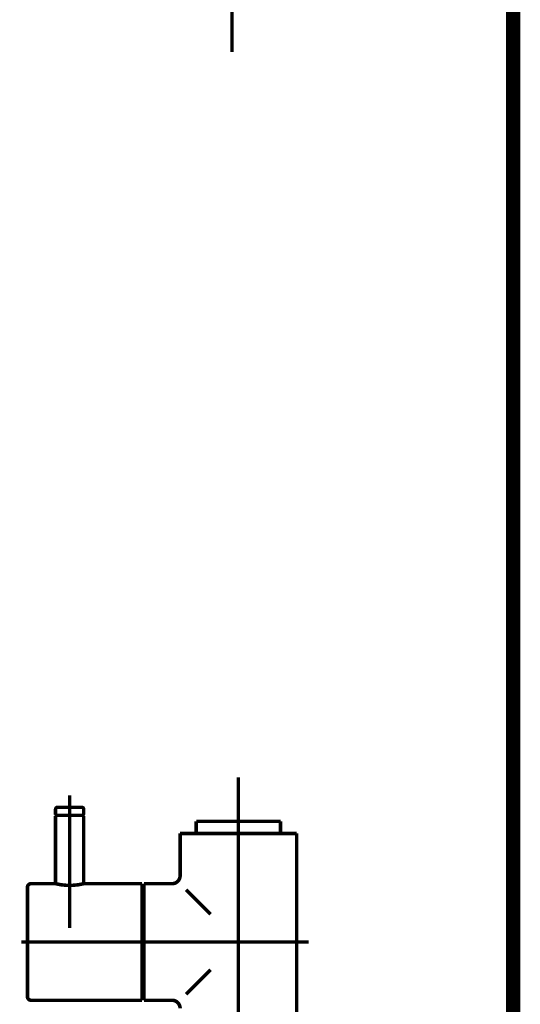
# Model space of a CAD drawing. Extents: x 85 to 478, y -248 to -11.
# Drawn here: x 227 to 239, y -190 to -165 of the extents above; entities that cross this region are included whole.
import ezdxf

# ---------------------------------------------------------------- set-up
doc = ezdxf.new("R2010")
doc.units = 0
doc.linetypes.add('AIGENLINE001', pattern=[13.007, 10, -1, 0.0035, -1, 0.0035, -1])
doc.linetypes.add('AIGENLINE002', pattern=[0.7056, 0.3528, -0.3528, 0, 0])
for name, color, linetype in [('LAYER_2', 7, 'CONTINUOUS'), ('LAYER_31', 7, 'CONTINUOUS'), ('LAYER_32', 7, 'CONTINUOUS')]:
    doc.layers.add(name, color=color, linetype=linetype)

# ---------------------------------------------------------------- blocks, each defined once
blk = doc.blocks.new('AIGNBL02020102')
at = {"layer": 'LAYER_2', "const_width": 0.0882}
blk.add_lwpolyline([(231.3294, -185.3792), (231.3294, -185.4784)], dxfattribs=at)
blk = doc.blocks.new('AIGNBL02020103')
at = {"layer": 'LAYER_2', "const_width": 0.0882}
blk.add_lwpolyline([(233.4292, -185.3792), (233.4292, -185.4784)], dxfattribs=at)
blk = doc.blocks.new('AIGNBL02020104')
at = {"layer": 'LAYER_2', "const_width": 0.0882}
blk.add_lwpolyline([(230.0292, -186.7283), (230.0292, -186.8778)], dxfattribs=at)
blk = doc.blocks.new('AIGNBL02020105')
at = {"layer": 'LAYER_2', "const_width": 0.0882}
blk.add_lwpolyline([(230.0292, -189.6284), (230.0292, -189.4782)], dxfattribs=at)
blk = doc.blocks.new('AIGNBL02020106')
at = {"layer": 'LAYER_2', "const_width": 0.0882}
blk.add_lwpolyline([(231.4455, -185.178), (231.3294, -185.178)], dxfattribs=at)
blk = doc.blocks.new('AIGNBL02020107')
at = {"layer": 'LAYER_2', "const_width": 0.0882}
blk.add_lwpolyline([(231.3294, -185.3792), (231.3294, -185.178)], dxfattribs=at)
blk = doc.blocks.new('AIGNBL02020108')
at = {"layer": 'LAYER_2', "const_width": 0.0882}
blk.add_lwpolyline([(231.3294, -185.4784), (230.9291, -185.4784)], dxfattribs=at)
blk = doc.blocks.new('AIGNBL02020109')
at = {"layer": 'LAYER_2', "const_width": 0.0882}
blk.add_lwpolyline([(230.9291, -185.4784), (230.9291, -186.5278)], dxfattribs=at)
blk = doc.blocks.new('AIGNBL0202010C')
at = {"layer": 'LAYER_2', "linetype": 'AIGENLINE001', "const_width": 0.0882, "flags": 128}
blk.add_lwpolyline([(232.3791, -192.2784), (232.3791, -184.0797)], dxfattribs=at)
blk = doc.blocks.new('AIGNBL0202010F')
at = {"layer": 'LAYER_2', "linetype": 'AIGENLINE001', "const_width": 0.0882, "flags": 128}
blk.add_lwpolyline([(229.7491, -188.178), (234.1292, -188.178)], dxfattribs=at)
blk = doc.blocks.new('AIGNBL02020110')
at = {"layer": 'LAYER_2', "const_width": 0.0882}
blk.add_lwpolyline([(230.7292, -189.6284), (230.0292, -189.6284)], dxfattribs=at)
blk = doc.blocks.new('AIGNBL02020111')
at = {"layer": 'LAYER_2', "const_width": 0.0882}
blk.add_lwpolyline([(230.7292, -186.7283), (230.0292, -186.7283)], dxfattribs=at)
blk = doc.blocks.new('AIGNBL02020112')
at = {"layer": 'LAYER_2', "const_width": 0.0882}
blk.add_lwpolyline([(233.4292, -185.178), (233.4292, -185.3792)], dxfattribs=at)
blk = doc.blocks.new('AIGNBL02020113')
at = {"layer": 'LAYER_2', "const_width": 0.0882}
blk.add_lwpolyline([(233.3131, -185.178), (233.4292, -185.178)], dxfattribs=at)
blk = doc.blocks.new('AIGNBL02020114')
at = {"layer": 'LAYER_2', "const_width": 0.0882}
blk.add_lwpolyline([(233.8291, -185.4784), (233.4292, -185.4784)], dxfattribs=at)
blk = doc.blocks.new('AIGNBL02020115')
at = {"layer": 'LAYER_2', "const_width": 0.0882}
blk.add_lwpolyline([(230.0292, -189.4782), (229.9792, -189.4782)], dxfattribs=at)
blk = doc.blocks.new('AIGNBL02020116')
at = {"layer": 'LAYER_2', "const_width": 0.0882}
blk.add_lwpolyline([(230.0292, -186.8778), (229.9792, -186.8778)], dxfattribs=at)
blk = doc.blocks.new('AIGNBL0202011E')
at = {"layer": 'LAYER_2', "const_width": 0.0882}
blk.add_lwpolyline([(231.3294, -185.4784), (233.4292, -185.4784)], dxfattribs=at)
blk = doc.blocks.new('AIGNBL0202011F')
at = {"layer": 'LAYER_2', "const_width": 0.0882}
blk.add_lwpolyline([(231.4455, -185.178), (233.3131, -185.178)], dxfattribs=at)
blk = doc.blocks.new('AIGNBL02020120')
at = {"layer": 'LAYER_2', "const_width": 0.0882}
blk.add_lwpolyline([(233.8291, -185.4784), (233.8291, -190.7184)], dxfattribs=at)
blk = doc.blocks.new('AIGNBL02020121')
at = {"layer": 'LAYER_2', "const_width": 0.0882}
blk.add_lwpolyline([(230.0292, -186.8778), (230.0292, -189.4782)], dxfattribs=at)
blk = doc.blocks.new('AIGNBL02020122')
at = {"layer": 'LAYER_2', "const_width": 0.0882}
blk.add_lwpolyline([(231.0793, -186.8778), (231.689, -187.4883)], dxfattribs=at)
blk = doc.blocks.new('AIGNBL02020123')
at = {"layer": 'LAYER_2', "const_width": 0.0882}
blk.add_lwpolyline([(231.689, -188.8684), (231.0793, -189.4782)], dxfattribs=at)
blk = doc.blocks.new('AIGNBL0202012A')
at = {"layer": 'LAYER_2', "const_width": 0.0882}
blk.add_lwpolyline([(230.7292, -189.6284, -0.4145023), (230.9291, -189.8282)], format="xyb", dxfattribs=at)
blk = doc.blocks.new('AIGNBL0202012B')
at = {"layer": 'LAYER_2', "const_width": 0.0882}
blk.add_lwpolyline([(230.9291, -186.5278, -0.4150887), (230.7292, -186.7283)], format="xyb", dxfattribs=at)
blk = doc.blocks.new('AIGNBL0202012C')
at = {"layer": 'LAYER_2', "const_width": 0.0882}
blk.add_lwpolyline([(228.5092, -185.0278), (227.8492, -185.0278)], dxfattribs=at)
blk = doc.blocks.new('AIGNBL0202012D')
at = {"layer": 'LAYER_2', "const_width": 0.0882}
blk.add_lwpolyline([(228.4793, -184.828), (227.8791, -184.828)], dxfattribs=at)
blk = doc.blocks.new('AIGNBL0202012E')
at = {"layer": 'LAYER_2', "const_width": 0.0882}
blk.add_lwpolyline([(227.8292, -184.8783), (227.8292, -185.0078)], dxfattribs=at)
blk = doc.blocks.new('AIGNBL0202012F')
at = {"layer": 'LAYER_2', "const_width": 0.0882}
blk.add_lwpolyline([(228.5292, -184.8783), (228.5292, -185.0078)], dxfattribs=at)
blk = doc.blocks.new('AIGNBL02020130')
at = {"layer": 'LAYER_2', "const_width": 0.0882}
blk.add_lwpolyline([(227.8492, -185.0278), (227.8292, -185.0078)], dxfattribs=at)
blk = doc.blocks.new('AIGNBL02020131')
at = {"layer": 'LAYER_2', "const_width": 0.0882}
blk.add_lwpolyline([(228.5092, -185.0278), (228.5292, -185.0078)], dxfattribs=at)
blk = doc.blocks.new('AIGNBL02020132')
at = {"layer": 'LAYER_2', "linetype": 'AIGENLINE001', "const_width": 0.0882, "flags": 128}
blk.add_lwpolyline([(228.1792, -184.5283), (228.1792, -185.6879)], dxfattribs=at)
blk = doc.blocks.new('AIGNBL02020133')
at = {"layer": 'LAYER_2', "const_width": 0.0882}
blk.add_lwpolyline([(228.4793, -184.828, -0.3909359), (228.5292, -184.8783)], format="xyb", dxfattribs=at)
blk = doc.blocks.new('AIGNBL02020134')
at = {"layer": 'LAYER_2', "const_width": 0.0882}
blk.add_lwpolyline([(227.8292, -184.8783, -0.3936955), (227.8791, -184.828)], format="xyb", dxfattribs=at)
blk = doc.blocks.new('AIGNBL02020135')
at = {"layer": 'LAYER_2', "const_width": 0.0882}
blk.add_lwpolyline([(229.9792, -189.4782), (229.9792, -189.5278)], dxfattribs=at)
blk = doc.blocks.new('AIGNBL02020136')
at = {"layer": 'LAYER_2', "const_width": 0.0882}
blk.add_lwpolyline([(227.1291, -186.8179), (227.1291, -189.5381)], dxfattribs=at)
blk = doc.blocks.new('AIGNBL02020137')
at = {"layer": 'LAYER_2', "const_width": 0.0882}
blk.add_lwpolyline([(227.2194, -189.6284), (227.6893, -189.6284)], dxfattribs=at)
blk = doc.blocks.new('AIGNBL02020138')
at = {"layer": 'LAYER_2', "const_width": 0.0882}
blk.add_lwpolyline([(229.9792, -189.4982), (229.9792, -189.5278)], dxfattribs=at)
blk = doc.blocks.new('AIGNBL02020139')
at = {"layer": 'LAYER_2', "const_width": 0.0882}
blk.add_lwpolyline([(227.6893, -189.6284), (228.2291, -189.6284)], dxfattribs=at)
blk = doc.blocks.new('AIGNBL0202013A')
at = {"layer": 'LAYER_2', "const_width": 0.0882}
blk.add_lwpolyline([(229.9792, -189.6284), (229.9792, -186.7283)], dxfattribs=at)
blk = doc.blocks.new('AIGNBL0202013B')
at = {"layer": 'LAYER_2', "const_width": 0.0882}
blk.add_lwpolyline([(229.9792, -186.7283), (228.5292, -186.7283)], dxfattribs=at)
blk = doc.blocks.new('AIGNBL0202013C')
at = {"layer": 'LAYER_2', "const_width": 0.0882}
blk.add_lwpolyline([(228.2291, -189.6284), (229.9792, -189.6284)], dxfattribs=at)
blk = doc.blocks.new('AIGNBL0202013D')
at = {"layer": 'LAYER_2', "linetype": 'AIGENLINE001', "const_width": 0.0882, "flags": 128}
blk.add_lwpolyline([(230.1391, -188.178), (226.9792, -188.178)], dxfattribs=at)
blk = doc.blocks.new('AIGNBL0202013E')
at = {"layer": 'LAYER_2', "linetype": 'AIGENLINE001', "const_width": 0.0882, "flags": 128}
blk.add_lwpolyline([(228.1792, -186.5781), (228.1792, -187.4883)], dxfattribs=at)
blk = doc.blocks.new('AIGNBL0202013F')
at = {"layer": 'LAYER_2', "const_width": 0.0882}
blk.add_lwpolyline([(227.8292, -186.7283), (227.2194, -186.7283)], dxfattribs=at)
blk = doc.blocks.new('AIGNBL02020140')
at = {"layer": 'LAYER_2', "const_width": 0.0882}
blk.add_lwpolyline([(228.5292, -186.7283, -0.1225229), (227.8292, -186.7283)], format="xyb", dxfattribs=at)
blk = doc.blocks.new('AIGNBL02020141')
at = {"layer": 'LAYER_2', "const_width": 0.0882}
blk.add_lwpolyline([(227.1291, -186.8179, -0.415273), (227.2194, -186.7283)], format="xyb", dxfattribs=at)
blk = doc.blocks.new('AIGNBL02020142')
at = {"layer": 'LAYER_2', "const_width": 0.0882}
blk.add_lwpolyline([(227.2194, -189.6284, -0.4137996), (227.1291, -189.5381)], format="xyb", dxfattribs=at)
blk = doc.blocks.new('AIGNBL02020143')
at = {"layer": 'LAYER_2', "const_width": 0.0882}
blk.add_lwpolyline([(227.8292, -185.0478), (227.8492, -185.0278)], dxfattribs=at)
blk = doc.blocks.new('AIGNBL02020144')
at = {"layer": 'LAYER_2', "const_width": 0.0882}
blk.add_lwpolyline([(228.5092, -185.0278), (227.8492, -185.0278)], dxfattribs=at)
blk = doc.blocks.new('AIGNBL02020145')
at = {"layer": 'LAYER_2', "linetype": 'AIGENLINE001', "const_width": 0.0882, "flags": 128}
blk.add_lwpolyline([(228.1792, -184.7281), (228.1792, -187.828)], dxfattribs=at)
blk = doc.blocks.new('AIGNBL02020146')
at = {"layer": 'LAYER_2', "const_width": 0.0882}
blk.add_lwpolyline([(228.5092, -185.0278), (228.5292, -185.0478)], dxfattribs=at)
blk = doc.blocks.new('AIGNBL02020147')
at = {"layer": 'LAYER_2', "const_width": 0.0882}
blk.add_lwpolyline([(227.8292, -186.7283), (227.8292, -185.0478)], dxfattribs=at)
blk = doc.blocks.new('AIGNBL02020148')
at = {"layer": 'LAYER_2', "const_width": 0.0882}
blk.add_lwpolyline([(228.5292, -185.0478), (228.5292, -186.7283)], dxfattribs=at)
blk = doc.blocks.new('AIGNBL020100DD')
at = {"layer": 'LAYER_2'}
for name in ['AIGNBL0202010C', 'AIGNBL02020132', 'AIGNBL02020134', 'AIGNBL0202012E', 'AIGNBL0202012D', 'AIGNBL02020145', 'AIGNBL02020133', 'AIGNBL0202012F', 'AIGNBL02020130', 'AIGNBL02020143', 'AIGNBL02020147', 'AIGNBL0202012C', 'AIGNBL02020144', 'AIGNBL02020131', 'AIGNBL02020146', 'AIGNBL02020148', 'AIGNBL02020106', 'AIGNBL02020107', 'AIGNBL0202011F', 'AIGNBL02020113', 'AIGNBL02020112', 'AIGNBL02020102', 'AIGNBL02020103', 'AIGNBL02020108', 'AIGNBL02020109', 'AIGNBL0202011E', 'AIGNBL02020114', 'AIGNBL02020120', 'AIGNBL0202013E', 'AIGNBL0202012B', 'AIGNBL02020141', 'AIGNBL02020136', 'AIGNBL0202013F', 'AIGNBL02020140', 'AIGNBL0202013B', 'AIGNBL0202013A', 'AIGNBL02020116', 'AIGNBL02020104', 'AIGNBL02020111', 'AIGNBL02020121', 'AIGNBL02020122', 'AIGNBL0202013D', 'AIGNBL0202010F', 'AIGNBL02020123', 'AIGNBL02020142', 'AIGNBL02020115', 'AIGNBL02020135', 'AIGNBL02020138', 'AIGNBL02020105', 'AIGNBL02020137', 'AIGNBL02020139', 'AIGNBL0202013C', 'AIGNBL02020110', 'AIGNBL0202012A']:
    blk.add_blockref(name, (0, 0), dxfattribs=at)
blk = doc.blocks.new('AIGNBL20010013')
at = {"layer": 'LAYER_32', "linetype": 'AIGENLINE002', "const_width": 0.0882, "flags": 128}
blk.add_lwpolyline([(232.2215, -132.9972), (232.2215, -166.044)], dxfattribs=at)

msp = doc.modelspace()

# ---------------------------------------------------------------- linework, layer by layer
at = {"layer": 'LAYER_31', "const_width": 0.3528}
msp.add_lwpolyline([(239.2216, -71.3321), (239.2216, -230.5782)], dxfattribs=at)

# ---------------------------------------------------------------- block references
at = {"layer": 'LAYER_2'}
msp.add_blockref('AIGNBL020100DD', (0, 0), dxfattribs=at)
at = {"layer": 'LAYER_32'}
msp.add_blockref('AIGNBL20010013', (0, 0), dxfattribs=at)

doc.saveas('drawing.dxf')
